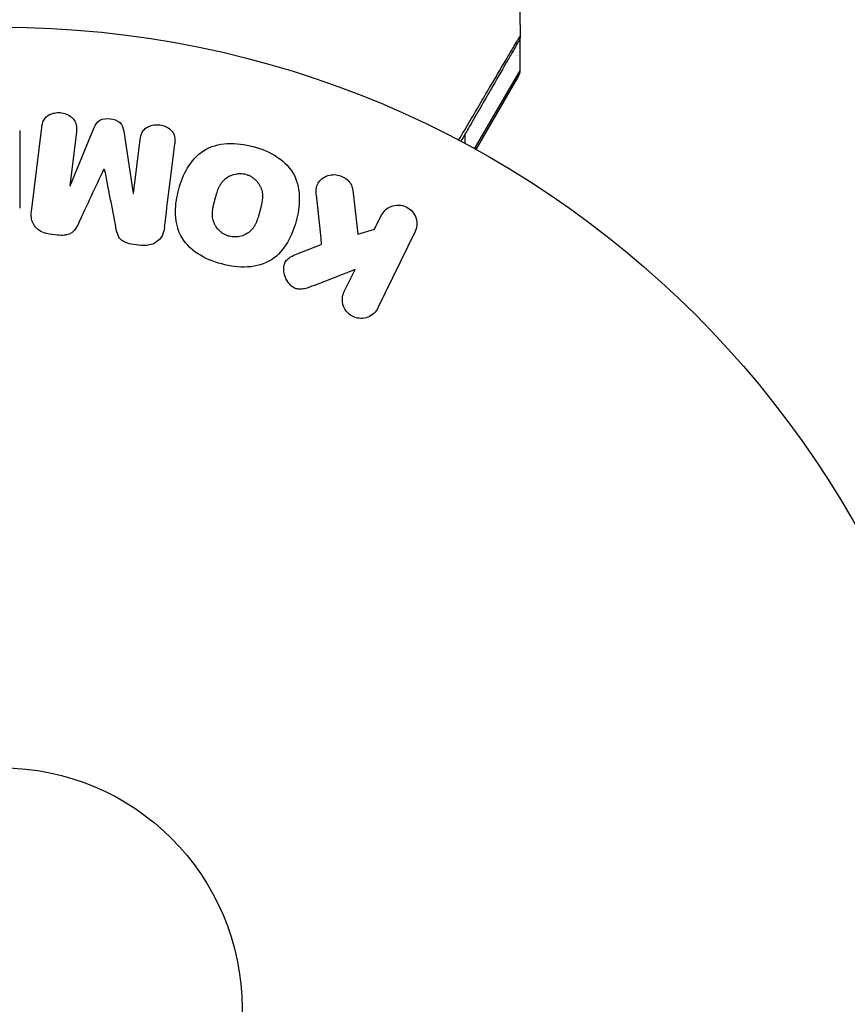
# Model space of a CAD drawing. Units: millimetres. Extents: x -3937 to 4801, y -4826 to 4621.
# Drawn here: x 1 to 46, y -1082 to -1029 of the extents above; entities that cross this region are included whole.
import ezdxf

# ---------------------------------------------------------------- set-up
doc = ezdxf.new("R2010")
doc.units = ezdxf.units.MM
doc.header["$LTSCALE"] = 20
doc.layers.add('2d', color=230, linetype='Continuous')

msp = doc.modelspace()

# ---------------------------------------------------------------- linework, layer by layer
at = {"layer": '2d'}
for p, q in [((28, -1029.61), (28, -1031.369)), ((25.552, -1035.566), (28, -1031.369)), ((27.933, -1031.619), (25.629, -1035.609)), ((0.995, -1034.579), (0.995, -1038.767)), ((1.628, -1038.947), (2.183, -1034.422)), ((4.055, -1034.651), (3.697, -1037.566)), ((3.716, -1037.568), (5.021, -1034.425)), ((6.613, -1034.621), (7.119, -1037.986)), ((25.029, -1034.54), (25.029, -1034.54)), ((7.138, -1037.989), (7.496, -1035.074)), ((25.029, -1034.792), (25.029, -1035.282)), ((5.562, -1036.667), (5.546, -1036.665)), ((3.697, -1037.566), (3.716, -1037.568)), ((18.98, -1037.806), (19.248, -1040.176)), ((7.119, -1037.986), (7.138, -1037.989)), ((20.156, -1039.915), (20.516, -1039.177)), ((19.248, -1040.176), (20.156, -1039.915)), ((22.336, -1040.064), (20.338, -1044.159)), ((3.039, -1040.227), (2.614, -1040.175)), ((7.558, -1040.782), (7.133, -1040.73)), ((15.984, -1041.239), (17.279, -1040.73)), ((19.101, -1042.078), (16.906, -1042.945)), ((18.519, -1043.272), (19.101, -1042.078))]:
    msp.add_line(p, q, dxfattribs=at)
for radius in [53, 13]:
    msp.add_circle((0, -1082), radius, dxfattribs=at)
at = {"layer": '2d', "extrusion": (0, 0, -1)}
msp.add_arc((-27.5, -1031.369), 0.5, 180, 210, dxfattribs=at)
at = {"layer": '2d'}
for points in [[(27.872, -1022.853), (27.945, -1025.061), (27.993, -1027.269), (28.016, -1029.478)], [(28.016, -1029.478), (28.016, -1029.478), (28.016, -1029.478), (28.016, -1029.478)], [(8.812, -1039.829), (8.989, -1038.381), (9.175, -1036.869), (9.367, -1035.304)], [(4.207, -1039.52), (4.642, -1038.593), (5.089, -1037.641), (5.546, -1036.665)], [(5.562, -1036.667), (5.77, -1037.724), (5.973, -1038.757), (6.17, -1039.761)], [(17.011, -1038.049), (17.102, -1038.959), (17.192, -1039.853), (17.279, -1040.73)]]:
    msp.add_open_spline(points, degree=3, dxfattribs=at)
for points, knots in [([(24.696, -1035.105), (24.904, -1034.752), (25.106, -1034.408), (25.507, -1033.728), (25.705, -1033.391), (26.083, -1032.748), (26.263, -1032.443), (26.771, -1031.582), (27.068, -1031.078), (27.373, -1030.56), (27.431, -1030.463), (27.539, -1030.279), (27.59, -1030.194), (27.728, -1029.96), (27.803, -1029.834), (27.916, -1029.644), (27.954, -1029.581), (27.981, -1029.536), (27.984, -1029.532), (27.988, -1029.524), (27.991, -1029.521), (28, -1029.505), (28.005, -1029.497), (28.014, -1029.483), (28.016, -1029.478), (28.016, -1029.478)], [0.00194377, 0.00194377, 0.00194377, 0.00194377, 0.00372039, 0.00372039, 0.00558058, 0.00558058, 0.00744077, 0.00744077, 0.01116116, 0.01116116, 0.01209126, 0.01209126, 0.01302136, 0.01302136, 0.01488155, 0.01488155, 0.01674174, 0.01674174, 0.01767184, 0.01767184, 0.01860194, 0.01860194, 0.02232232, 0.02232232, 0.02888402, 0.02888402, 0.02888402, 0.02888402]), ([(27.949, -1029.733), (27.949, -1029.733), (27.947, -1029.738), (27.938, -1029.753), (27.934, -1029.76), (27.924, -1029.777), (27.922, -1029.78), (27.918, -1029.788), (27.916, -1029.791), (27.892, -1029.832), (27.856, -1029.895), (27.748, -1030.083), (27.675, -1030.209), (27.54, -1030.443), (27.49, -1030.529), (27.384, -1030.713), (27.327, -1030.811), (27.027, -1031.332), (26.734, -1031.839), (26.234, -1032.705), (26.057, -1033.012), (25.684, -1033.657), (25.489, -1033.995), (25.133, -1034.612), (24.974, -1034.886), (24.812, -1035.167)], [0.03007316, 0.03007316, 0.03007316, 0.03007316, 0.0365021, 0.0365021, 0.04015231, 0.04015231, 0.04106486, 0.04106486, 0.04197741, 0.04197741, 0.04380252, 0.04380252, 0.04562762, 0.04562762, 0.04654017, 0.04654017, 0.04745273, 0.04745273, 0.05110294, 0.05110294, 0.05292804, 0.05292804, 0.05475315, 0.05475315, 0.05614804, 0.05614804, 0.05614804, 0.05614804]), ([(28.016, -1029.478), (28.017, -1029.532), (28.009, -1029.587), (27.986, -1029.655), (27.98, -1029.672), (27.967, -1029.701), (27.961, -1029.713), (27.953, -1029.727), (27.951, -1029.73), (27.95, -1029.732), (27.95, -1029.733), (27.949, -1029.733), (27.949, -1029.733), (27.949, -1029.733)], [0, 0, 0, 0, 0.01618521, 0.01618521, 0.02162878, 0.02162878, 0.02570578, 0.02570578, 0.02646963, 0.02646963, 0.02661285, 0.02661285, 0.02662533, 0.02662533, 0.02662533, 0.02662533]), ([(2.183, -1034.422), (2.2, -1034.285), (2.228, -1034.147), (2.294, -1034.023), (2.332, -1033.952), (2.385, -1033.886), (2.449, -1033.832), (2.513, -1033.777), (2.588, -1033.731), (2.669, -1033.697), (2.755, -1033.661), (2.848, -1033.636), (2.943, -1033.623), (3.05, -1033.608), (3.161, -1033.609), (3.268, -1033.626), (3.374, -1033.643), (3.479, -1033.676), (3.573, -1033.722), (3.67, -1033.768), (3.76, -1033.83), (3.834, -1033.901), (3.909, -1033.973), (3.97, -1034.057), (4.008, -1034.148), (4.041, -1034.226), (4.058, -1034.31), (4.064, -1034.392), (4.07, -1034.479), (4.066, -1034.566), (4.055, -1034.651)], [0, 0, 0, 0, 0.149412, 0.149412, 0.149412, 0.234669, 0.234669, 0.234669, 0.319552, 0.319552, 0.319552, 0.409122, 0.409122, 0.409122, 0.510496, 0.510496, 0.510496, 0.610839, 0.610839, 0.610839, 0.713767, 0.713767, 0.713767, 0.817551, 0.817551, 0.817551, 0.907085, 0.907085, 0.907085, 1, 1, 1, 1]), ([(5.021, -1034.425), (5.086, -1034.271), (5.171, -1034.116), (5.483, -1033.931), (5.692, -1033.923), (6.077, -1033.97), (6.277, -1034.026), (6.542, -1034.28), (6.588, -1034.454), (6.613, -1034.621)], [0, 0, 0, 0, 0.25, 0.25, 0.5, 0.5, 0.75, 0.75, 1, 1, 1, 1]), ([(7.496, -1035.074), (7.512, -1034.938), (7.544, -1034.8), (7.611, -1034.678), (7.652, -1034.603), (7.709, -1034.534), (7.778, -1034.478), (7.846, -1034.421), (7.927, -1034.375), (8.014, -1034.34), (8.106, -1034.304), (8.207, -1034.28), (8.309, -1034.27), (8.42, -1034.26), (8.536, -1034.266), (8.646, -1034.29), (8.751, -1034.313), (8.853, -1034.351), (8.945, -1034.402), (9.04, -1034.454), (9.127, -1034.521), (9.197, -1034.597), (9.262, -1034.669), (9.313, -1034.753), (9.342, -1034.84), (9.374, -1034.938), (9.383, -1035.04), (9.38, -1035.14), (9.379, -1035.195), (9.374, -1035.249), (9.367, -1035.304)], [0, 0, 0, 0, 0.149557, 0.149557, 0.149557, 0.240892, 0.240892, 0.240892, 0.331834, 0.331834, 0.331834, 0.428634, 0.428634, 0.428634, 0.53396, 0.53396, 0.53396, 0.633918, 0.633918, 0.633918, 0.73669, 0.73669, 0.73669, 0.833499, 0.833499, 0.833499, 0.94118, 0.94118, 0.94118, 1, 1, 1, 1]), ([(11.902, -1041.789), (11.439, -1041.665), (10.995, -1041.483), (10.208, -1040.966), (9.875, -1040.626), (9.484, -1039.836), (9.412, -1039.403), (9.407, -1038.555), (9.472, -1038.145), (9.691, -1037.345), (9.845, -1036.955), (10.273, -1036.242), (10.549, -1035.911), (11.663, -1035.191), (12.699, -1035.204), (13.609, -1035.449)], [0, 0, 0, 0, 0.0625, 0.0625, 0.125, 0.125, 0.1875, 0.1875, 0.25, 0.25, 0.3125, 0.3125, 0.375, 0.375, 0.5, 0.5, 0.5, 0.5]), ([(13.609, -1035.449), (14.065, -1035.572), (14.513, -1035.756), (15.295, -1036.271), (15.63, -1036.615), (16.019, -1037.4), (16.089, -1037.828), (16.097, -1038.662), (16.033, -1039.076), (15.819, -1039.87), (15.668, -1040.26), (15.239, -1040.983), (14.96, -1041.318), (14.228, -1041.798), (13.769, -1041.925), (12.838, -1041.977), (12.364, -1041.913), (11.902, -1041.789)], [0.5, 0.5, 0.5, 0.5, 0.5625, 0.5625, 0.625, 0.625, 0.6875, 0.6875, 0.75, 0.75, 0.8125, 0.8125, 0.875, 0.875, 0.9375, 0.9375, 1, 1, 1, 1]), ([(12.303, -1040.292), (12.25, -1040.278), (12.199, -1040.26), (12.098, -1040.217), (12.047, -1040.19), (11.955, -1040.134), (11.911, -1040.104), (11.826, -1040.036), (11.785, -1039.998), (11.674, -1039.884), (11.611, -1039.8), (11.532, -1039.664), (11.497, -1039.595), (11.47, -1039.524), (11.454, -1039.476), (11.446, -1039.452), (11.428, -1039.382), (11.413, -1039.311), (11.404, -1039.224), (11.401, -1039.186), (11.4, -1039.161), (11.399, -1039.147), (11.398, -1039.09), (11.399, -1039.02), (11.406, -1038.934), (11.411, -1038.897), (11.414, -1038.871), (11.416, -1038.856), (11.423, -1038.804), (11.435, -1038.737), (11.453, -1038.651), (11.463, -1038.607), (11.467, -1038.588), (11.47, -1038.575), (11.472, -1038.567), (11.478, -1038.541), (11.487, -1038.508), (11.498, -1038.466), (11.503, -1038.447), (11.506, -1038.434), (11.508, -1038.425), (11.512, -1038.412), (11.518, -1038.387), (11.529, -1038.346), (11.537, -1038.316), (11.543, -1038.297), (11.556, -1038.248), (11.567, -1038.206), (11.577, -1038.17), (11.58, -1038.158), (11.582, -1038.15), (11.583, -1038.148), (11.592, -1038.116), (11.602, -1038.08), (11.612, -1038.046), (11.618, -1038.024), (11.621, -1038.016), (11.64, -1037.952), (11.664, -1037.879), (11.692, -1037.803), (11.704, -1037.771), (11.712, -1037.751), (11.715, -1037.743), (11.74, -1037.683), (11.771, -1037.615), (11.81, -1037.543), (11.828, -1037.513), (11.839, -1037.493), (11.845, -1037.485), (11.879, -1037.431), (11.908, -1037.391), (11.969, -1037.315), (12.001, -1037.28), (12.106, -1037.179), (12.185, -1037.12), (12.321, -1037.044), (12.367, -1037.022), (12.463, -1036.982), (12.511, -1036.966), (12.615, -1036.937), (12.694, -1036.92), (12.774, -1036.911), (12.827, -1036.907), (12.852, -1036.906), (12.992, -1036.904), (13.101, -1036.918), (13.206, -1036.946)], [0, 0, 0, 0, 0.0156406, 0.0156406, 0.0312813, 0.0312813, 0.0469219, 0.0469219, 0.0625626, 0.0625626, 0.0938438, 0.0938438, 0.1094845, 0.1173048, 0.1173048, 0.1251251, 0.1251251, 0.1407658, 0.1485861, 0.1524962, 0.1524962, 0.1564064, 0.1564064, 0.172047, 0.1798674, 0.1837775, 0.1837775, 0.1876877, 0.1876877, 0.2033283, 0.2111486, 0.2150588, 0.2170139, 0.2170139, 0.218969, 0.218969, 0.2267893, 0.2306994, 0.2326545, 0.2326545, 0.2346096, 0.2346096, 0.2424299, 0.2463401, 0.2463401, 0.2502502, 0.2502502, 0.2580706, 0.2619807, 0.2639358, 0.2639358, 0.2658909, 0.2658909, 0.2737112, 0.2776214, 0.2776214, 0.2815315, 0.2815315, 0.2971722, 0.3049925, 0.3089026, 0.3089026, 0.3128128, 0.3128128, 0.3284534, 0.3362738, 0.3401839, 0.3401839, 0.3440941, 0.3440941, 0.3597347, 0.3597347, 0.3753754, 0.3753754, 0.4066566, 0.4066566, 0.4222973, 0.4222973, 0.4379379, 0.4379379, 0.4535785, 0.4613989, 0.4613989, 0.4692192, 0.4692192, 0.5005005, 0.5005005, 0.5005005, 0.5005005]), ([(13.206, -1036.946), (13.258, -1036.961), (13.335, -1036.988), (13.409, -1037.023), (13.458, -1037.049), (13.483, -1037.063), (13.551, -1037.105), (13.595, -1037.136), (13.679, -1037.204), (13.72, -1037.242), (13.83, -1037.356), (13.893, -1037.438), (13.971, -1037.574), (13.994, -1037.619), (14.033, -1037.712), (14.049, -1037.76), (14.074, -1037.852), (14.089, -1037.922), (14.099, -1038.008), (14.101, -1038.046), (14.103, -1038.071), (14.103, -1038.085), (14.105, -1038.141), (14.104, -1038.21), (14.097, -1038.295), (14.093, -1038.333), (14.089, -1038.358), (14.088, -1038.372), (14.08, -1038.425), (14.069, -1038.492), (14.051, -1038.577), (14.043, -1038.615), (14.037, -1038.64), (14.034, -1038.655), (14.026, -1038.686), (14.018, -1038.719), (14.007, -1038.761), (14.003, -1038.78), (13.999, -1038.793), (13.997, -1038.801), (13.99, -1038.828), (13.978, -1038.875), (13.949, -1038.981), (13.937, -1039.025), (13.928, -1039.06), (13.925, -1039.071), (13.923, -1039.077), (13.923, -1039.078), (13.914, -1039.11), (13.904, -1039.147), (13.893, -1039.186), (13.888, -1039.202), (13.885, -1039.212), (13.884, -1039.217), (13.866, -1039.275), (13.843, -1039.348), (13.815, -1039.425), (13.803, -1039.456), (13.795, -1039.476), (13.792, -1039.484), (13.767, -1039.545), (13.736, -1039.613), (13.697, -1039.686), (13.68, -1039.716), (13.668, -1039.736), (13.663, -1039.744), (13.629, -1039.798), (13.6, -1039.839), (13.539, -1039.916), (13.508, -1039.95), (13.402, -1040.053), (13.323, -1040.112), (13.188, -1040.19), (13.141, -1040.213), (13.046, -1040.252), (12.998, -1040.269), (12.894, -1040.299), (12.815, -1040.316), (12.735, -1040.325), (12.682, -1040.329), (12.657, -1040.331), (12.517, -1040.333), (12.409, -1040.32), (12.303, -1040.292)], [0.5005005, 0.5005005, 0.5005005, 0.5005005, 0.5161098, 0.5239145, 0.5239145, 0.5317192, 0.5317192, 0.5473285, 0.5473285, 0.5629379, 0.5629379, 0.5941566, 0.5941566, 0.609766, 0.609766, 0.6253754, 0.6253754, 0.6409847, 0.6487894, 0.6526917, 0.6526917, 0.6565941, 0.6565941, 0.6722034, 0.6800081, 0.6839105, 0.6839105, 0.6878128, 0.6878128, 0.7034222, 0.7112268, 0.7151292, 0.7151292, 0.7190315, 0.7190315, 0.7268362, 0.7307385, 0.7326897, 0.7326897, 0.7346409, 0.7346409, 0.7502502, 0.7502502, 0.7580549, 0.7619573, 0.7639084, 0.7639084, 0.7658596, 0.7658596, 0.7736643, 0.7775666, 0.7795178, 0.7795178, 0.781469, 0.781469, 0.7970783, 0.804883, 0.8087853, 0.8087853, 0.8126877, 0.8126877, 0.828297, 0.8361017, 0.8400041, 0.8400041, 0.8439064, 0.8439064, 0.8595158, 0.8595158, 0.8751251, 0.8751251, 0.9063438, 0.9063438, 0.9219532, 0.9219532, 0.9375626, 0.9375626, 0.9531719, 0.9609766, 0.9609766, 0.9687813, 0.9687813, 1, 1, 1, 1]), ([(17.011, -1038.049), (16.998, -1037.915), (16.997, -1037.779), (17.026, -1037.651), (17.048, -1037.549), (17.092, -1037.451), (17.153, -1037.366), (17.215, -1037.282), (17.293, -1037.207), (17.381, -1037.145), (17.48, -1037.076), (17.595, -1037.021), (17.719, -1036.991), (17.835, -1036.963), (17.961, -1036.957), (18.084, -1036.973), (18.188, -1036.986), (18.293, -1037.016), (18.391, -1037.058), (18.492, -1037.102), (18.589, -1037.161), (18.672, -1037.232), (18.753, -1037.301), (18.822, -1037.385), (18.873, -1037.473), (18.919, -1037.554), (18.95, -1037.641), (18.968, -1037.728), (18.973, -1037.754), (18.977, -1037.78), (18.98, -1037.806)], [0, 0, 0, 0, 0.137001, 0.137001, 0.137001, 0.246393, 0.246393, 0.246393, 0.354986, 0.354986, 0.354986, 0.477177, 0.477177, 0.477177, 0.591071, 0.591071, 0.591071, 0.686744, 0.686744, 0.686744, 0.786579, 0.786579, 0.786579, 0.884953, 0.884953, 0.884953, 0.973899, 0.973899, 0.973899, 1, 1, 1, 1]), ([(2.614, -1040.175), (2.482, -1040.159), (2.35, -1040.125), (2.23, -1040.072), (2.11, -1040.018), (1.999, -1039.944), (1.908, -1039.855), (1.827, -1039.775), (1.761, -1039.682), (1.714, -1039.584), (1.668, -1039.486), (1.639, -1039.381), (1.626, -1039.276), (1.612, -1039.167), (1.614, -1039.056), (1.628, -1038.947)], [0, 0, 0, 0, 0.211935, 0.211935, 0.211935, 0.42554, 0.42554, 0.42554, 0.616183, 0.616183, 0.616183, 0.804578, 0.804578, 0.804578, 1, 1, 1, 1]), ([(20.516, -1039.177), (20.625, -1038.953), (20.813, -1038.773), (21.299, -1038.583), (21.605, -1038.584), (22.123, -1038.832), (22.316, -1039.07), (22.471, -1039.578), (22.445, -1039.84), (22.336, -1040.064)], [0, 0, 0, 0, 0.25, 0.25, 0.5, 0.5, 0.75, 0.75, 1, 1, 1, 1]), ([(4.207, -1039.52), (4.154, -1039.633), (4.1, -1039.746), (4.032, -1039.853), (3.983, -1039.931), (3.925, -1040.006), (3.853, -1040.068), (3.798, -1040.115), (3.733, -1040.154), (3.663, -1040.181), (3.578, -1040.214), (3.483, -1040.232), (3.39, -1040.239), (3.273, -1040.248), (3.155, -1040.242), (3.039, -1040.227)], [0, 0, 0, 0, 0.262214, 0.262214, 0.262214, 0.45352, 0.45352, 0.45352, 0.59911, 0.59911, 0.59911, 0.778355, 0.778355, 0.778355, 1, 1, 1, 1]), ([(7.133, -1040.73), (6.996, -1040.713), (6.857, -1040.685), (6.729, -1040.635), (6.652, -1040.605), (6.578, -1040.565), (6.514, -1040.516), (6.45, -1040.467), (6.395, -1040.405), (6.355, -1040.338), (6.281, -1040.218), (6.242, -1040.083), (6.211, -1039.951), (6.196, -1039.888), (6.183, -1039.824), (6.17, -1039.761)], [0, 0, 0, 0, 0.262144, 0.262144, 0.262144, 0.418954, 0.418954, 0.418954, 0.577827, 0.577827, 0.577827, 0.864518, 0.864518, 0.864518, 1, 1, 1, 1]), ([(8.812, -1039.829), (8.793, -1039.978), (8.753, -1040.128), (8.682, -1040.262), (8.631, -1040.36), (8.561, -1040.452), (8.475, -1040.528), (8.39, -1040.605), (8.287, -1040.668), (8.176, -1040.712), (8.07, -1040.754), (7.955, -1040.78), (7.838, -1040.789), (7.746, -1040.797), (7.651, -1040.794), (7.558, -1040.782)], [0, 0, 0, 0, 0.270608, 0.270608, 0.270608, 0.467141, 0.467141, 0.467141, 0.66447, 0.66447, 0.66447, 0.851846, 0.851846, 0.851846, 1, 1, 1, 1]), ([(16.906, -1042.945), (16.733, -1043.013), (16.558, -1043.081), (16.372, -1043.122), (16.293, -1043.14), (16.211, -1043.152), (16.127, -1043.152), (16.059, -1043.152), (15.988, -1043.143), (15.921, -1043.123), (15.853, -1043.102), (15.789, -1043.069), (15.732, -1043.029), (15.653, -1042.974), (15.585, -1042.905), (15.527, -1042.831), (15.44, -1042.721), (15.373, -1042.597), (15.328, -1042.47), (15.281, -1042.34), (15.254, -1042.204), (15.252, -1042.07), (15.25, -1041.975), (15.261, -1041.88), (15.289, -1041.791), (15.312, -1041.719), (15.349, -1041.65), (15.398, -1041.591), (15.458, -1041.519), (15.536, -1041.459), (15.619, -1041.409), (15.733, -1041.341), (15.858, -1041.288), (15.984, -1041.239)], [0, 0, 0, 0, 0.15747, 0.15747, 0.15747, 0.224864, 0.224864, 0.224864, 0.280831, 0.280831, 0.280831, 0.337178, 0.337178, 0.337178, 0.4143, 0.4143, 0.4143, 0.530418, 0.530418, 0.530418, 0.649048, 0.649048, 0.649048, 0.732954, 0.732954, 0.732954, 0.801253, 0.801253, 0.801253, 0.885427, 0.885427, 0.885427, 1, 1, 1, 1]), ([(20.338, -1044.159), (20.283, -1044.271), (20.207, -1044.375), (20.114, -1044.46), (20.02, -1044.546), (19.907, -1044.617), (19.784, -1044.663), (19.669, -1044.706), (19.541, -1044.729), (19.413, -1044.727), (19.3, -1044.726), (19.183, -1044.704), (19.075, -1044.664), (18.977, -1044.627), (18.883, -1044.575), (18.802, -1044.51), (18.723, -1044.448), (18.653, -1044.373), (18.597, -1044.293), (18.539, -1044.209), (18.494, -1044.116), (18.464, -1044.022), (18.431, -1043.919), (18.415, -1043.811), (18.416, -1043.707), (18.417, -1043.591), (18.439, -1043.475), (18.478, -1043.368), (18.49, -1043.335), (18.503, -1043.303), (18.519, -1043.272)], [0, 0, 0, 0, 0.125499, 0.125499, 0.125499, 0.251629, 0.251629, 0.251629, 0.369238, 0.369238, 0.369238, 0.472705, 0.472705, 0.472705, 0.56563, 0.56563, 0.56563, 0.655478, 0.655478, 0.655478, 0.749078, 0.749078, 0.749078, 0.851455, 0.851455, 0.851455, 0.96528, 0.96528, 0.96528, 1, 1, 1, 1])]:
    msp.add_open_spline(points, degree=3, knots=knots, dxfattribs=at)

doc.saveas('drawing.dxf')
